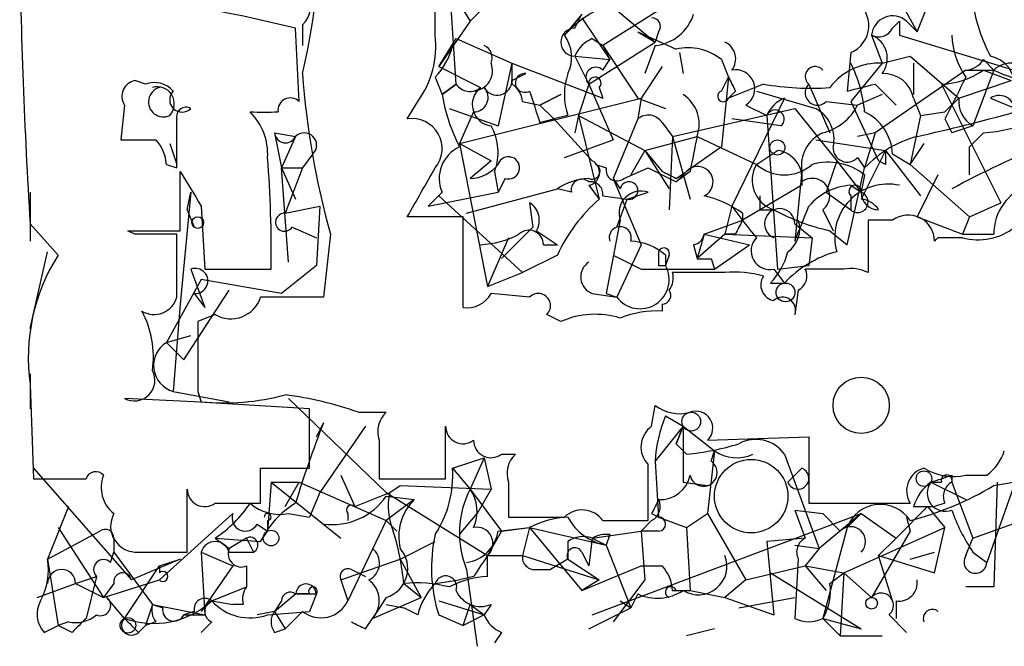
# Model space of a CAD drawing. Extents: x 0 to 745, y 3838 to 4774.
# Drawn here: x 4 to 28, y 3843 to 3858 of the extents above; entities that cross this region are included whole.
import ezdxf

# ---------------------------------------------------------------- set-up
doc = ezdxf.new("R2010")
doc.units = 0
doc.header["$MEASUREMENT"] = 0
doc.layers.add('MAIN', color=5, linetype='CONTINUOUS')

msp = doc.modelspace()

# ---------------------------------------------------------------- linework, layer by layer
at = {"layer": 'MAIN'}
for p, q in [((13.8853, 3857.7501), (13.8853, 3860.6288)), ((14.3933, 3856.5648), (14.224, 3859.1048)), ((25.0613, 3858.7661), (25.5693, 3857.8348)), ((25.5693, 3857.8348), (25.908, 3858.6815)), ((14.478, 3858.5121), (14.732, 3858.0888)), ((19.558, 3858.5121), (17.9493, 3857.4961)), ((18.2033, 3858.4275), (19.2193, 3857.5808)), ((14.986, 3858.3428), (14.732, 3858.0888)), ((17.4413, 3858.2581), (17.018, 3857.7501)), ((17.272, 3857.9195), (17.4413, 3858.2581)), ((17.4413, 3858.1735), (18.1187, 3857.1575)), ((10.5833, 3856.1415), (10.4987, 3857.9195)), ((10.668, 3858.0041), (10.668, 3857.4961)), ((14.732, 3858.0888), (13.97, 3856.9881)), ((24.9767, 3857.9195), (25.146, 3858.0888)), ((25.146, 3858.0888), (25.146, 3857.7501)), ((25.3153, 3858.0888), (25.5693, 3857.8348)), ((13.97, 3856.9881), (14.3933, 3857.6655)), ((14.3933, 3857.6655), (15.748, 3857.0728)), ((17.6953, 3857.6655), (17.9493, 3857.4961)), ((18.796, 3857.8348), (19.2193, 3857.5808)), ((18.796, 3857.8348), (19.7273, 3857.4115)), ((19.304, 3857.8348), (19.2193, 3857.5808)), ((24.4687, 3857.7501), (24.7227, 3857.0728)), ((25.146, 3857.7501), (28.194, 3856.8188)), ((17.6107, 3856.5648), (19.2193, 3857.5808)), ((17.9493, 3857.4961), (18.1187, 3857.1575)), ((17.9493, 3857.4961), (18.796, 3856.2261)), ((19.2193, 3857.4961), (18.9653, 3856.8188)), ((17.272, 3857.2421), (18.1187, 3857.1575)), ((17.272, 3857.2421), (17.6107, 3856.5648)), ((19.812, 3857.3268), (19.8967, 3856.8188)), ((23.9607, 3857.3268), (23.876, 3856.3955)), ((24.7227, 3857.0728), (25.4, 3857.2421)), ((25.4, 3857.2421), (26.5853, 3856.2261)), ((13.97, 3856.9881), (14.986, 3856.4801)), ((15.748, 3857.0728), (15.4093, 3855.5488)), ((15.748, 3857.0728), (15.748, 3856.5648)), ((15.748, 3857.0728), (17.9493, 3856.2261)), ((17.9493, 3856.9035), (18.1187, 3857.1575)), ((19.3887, 3856.9881), (18.8807, 3856.2261)), ((20.828, 3857.1575), (20.9973, 3856.7341)), ((24.7227, 3857.0728), (23.9607, 3856.1415)), ((25.4847, 3857.0728), (25.4847, 3856.3108)), ((27.178, 3857.1575), (27.432, 3856.9035)), ((13.8853, 3856.7341), (14.0547, 3856.3108)), ((15.748, 3856.6495), (16.0867, 3856.8188)), ((20.828, 3856.3955), (20.9973, 3856.7341)), ((20.9973, 3856.7341), (20.828, 3855.0408)), ((26.7547, 3856.9035), (24.5533, 3855.3795)), ((26.7547, 3856.9035), (27.432, 3856.9035)), ((27.432, 3856.9035), (26.924, 3855.5488)), ((27.178, 3856.9035), (27.8553, 3856.6495)), ((6.858, 3856.5648), (6.604, 3856.6495)), ((14.0547, 3856.3108), (14.3933, 3856.5648)), ((14.3933, 3856.5648), (14.0547, 3856.3108)), ((17.6107, 3856.5648), (17.3567, 3855.8028)), ((17.6107, 3856.5648), (18.2033, 3855.2101)), ((17.8647, 3856.4801), (17.9493, 3856.2261)), ((21.844, 3856.5648), (20.9973, 3856.2261)), ((22.9447, 3856.5648), (23.4527, 3855.3795)), ((24.5533, 3856.5648), (25.0613, 3856.0568)), ((26.162, 3856.5648), (27.6013, 3853.6861)), ((26.5853, 3856.2261), (27.8553, 3856.6495)), ((14.478, 3855.1255), (18.8807, 3856.2261)), ((16.9333, 3856.3108), (16.4253, 3856.0568)), ((16.4253, 3856.0568), (16.9333, 3856.3108)), ((18.796, 3856.2261), (19.4733, 3855.9721)), ((18.8807, 3856.2261), (18.796, 3855.7181)), ((21.1667, 3856.3955), (20.9973, 3856.2261)), ((22.352, 3856.2261), (21.082, 3853.6015)), ((21.6747, 3856.3955), (23.114, 3855.9721)), ((24.7227, 3856.3108), (24.13, 3856.0568)), ((25.4847, 3856.2261), (25.654, 3855.8028)), ((26.5853, 3856.2261), (26.2467, 3855.8875)), ((27.3473, 3856.2261), (29.3793, 3855.3795)), ((6.35, 3856.0568), (6.2653, 3855.2101)), ((13.208, 3855.7181), (13.462, 3856.1415)), ((16.002, 3856.1415), (16.4253, 3856.0568)), ((16.4253, 3856.0568), (16.764, 3855.7181)), ((16.4253, 3856.0568), (16.764, 3855.7181)), ((21.4207, 3856.0568), (21.9287, 3855.8028)), ((23.368, 3856.1415), (24.13, 3856.0568)), ((23.9607, 3856.1415), (24.638, 3854.7021)), ((14.224, 3855.9721), (15.4093, 3855.5488)), ((14.8167, 3855.8875), (14.478, 3855.1255)), ((17.1027, 3855.8028), (16.764, 3855.7181)), ((17.3567, 3855.8028), (17.272, 3855.3795)), ((17.3567, 3855.8028), (18.9653, 3854.9561)), ((17.3567, 3855.8028), (17.8647, 3853.7708)), ((19.6427, 3855.2948), (22.606, 3855.9721)), ((21.9287, 3855.8028), (22.1827, 3852.0775)), ((22.606, 3855.9721), (23.622, 3854.7021)), ((25.654, 3855.8028), (25.4, 3854.6175)), ((25.654, 3855.8028), (26.2467, 3855.8875)), ((25.654, 3855.8028), (26.2467, 3855.8875)), ((16.4253, 3855.6335), (16.764, 3855.7181)), ((16.764, 3855.7181), (17.6953, 3854.7021)), ((18.796, 3855.7181), (18.2033, 3854.2788)), ((19.3887, 3855.6335), (19.6427, 3855.2948)), ((22.2673, 3855.5488), (21.082, 3855.7181)), ((26.2467, 3855.7181), (26.416, 3855.3795)), ((26.924, 3855.5488), (26.416, 3855.3795)), ((9.9907, 3855.3795), (10.4987, 3855.2948)), ((9.9907, 3855.3795), (10.16, 3854.5328)), ((10.4987, 3855.2948), (10.16, 3854.5328)), ((18.9653, 3854.9561), (20.2353, 3855.2948)), ((19.6427, 3855.2948), (19.558, 3853.5168)), ((19.6427, 3855.2948), (20.066, 3853.7708)), ((20.2353, 3855.2948), (21.6747, 3854.6175)), ((24.5533, 3855.3795), (24.13, 3855.2948)), ((24.5533, 3855.3795), (24.2993, 3854.5328)), ((27.178, 3855.3795), (26.8393, 3855.0408)), ((7.4507, 3855.1255), (7.62, 3854.6175)), ((14.478, 3855.1255), (15.24, 3854.7021)), ((14.478, 3855.1255), (15.1553, 3851.6541)), ((17.018, 3854.7868), (18.2033, 3855.2101)), ((20.828, 3855.0408), (19.9813, 3854.4481)), ((23.114, 3855.2101), (24.8073, 3854.9561)), ((25.4, 3854.6175), (25.7387, 3855.1255)), ((26.8393, 3854.3635), (26.8393, 3855.0408)), ((10.922, 3854.8715), (10.668, 3854.5328)), ((18.9653, 3854.9561), (18.6267, 3854.3635)), ((18.9653, 3854.9561), (19.3887, 3854.4481)), ((18.9653, 3854.9561), (19.558, 3854.0248)), ((21.6747, 3854.6175), (22.1827, 3854.9561)), ((24.13, 3854.7868), (24.2993, 3854.5328)), ((24.8073, 3854.9561), (24.2147, 3853.7708)), ((24.8073, 3854.9561), (25.654, 3853.8555)), ((24.9767, 3854.8715), (25.4, 3854.6175)), ((7.366, 3854.6175), (7.62, 3854.5328)), ((15.24, 3854.7021), (14.732, 3854.2788)), ((17.78, 3854.6175), (18.034, 3854.5328)), ((23.622, 3854.7021), (23.368, 3853.9401)), ((23.622, 3854.7021), (24.2147, 3853.9401)), ((24.8073, 3854.6175), (24.638, 3854.7021)), ((25.4, 3854.6175), (26.8393, 3853.3475)), ((7.7047, 3853.0088), (7.7047, 3854.4481)), ((10.16, 3854.5328), (10.668, 3854.5328)), ((10.16, 3854.5328), (10.4987, 3853.7708)), ((10.3293, 3852.2468), (10.16, 3854.5328)), ((10.668, 3854.5328), (10.2447, 3853.4321)), ((15.3247, 3854.4481), (15.4093, 3853.9401)), ((18.4573, 3854.2788), (19.05, 3854.5328)), ((19.05, 3854.5328), (19.7273, 3854.1941)), ((20.066, 3854.4481), (19.7273, 3854.1941)), ((19.7273, 3854.1941), (19.9813, 3854.4481)), ((19.7273, 3854.2788), (19.9813, 3854.4481)), ((22.7753, 3854.4481), (22.606, 3852.7548)), ((22.7753, 3854.4481), (22.7753, 3854.1095)), ((23.876, 3852.6701), (24.2993, 3854.5328)), ((24.2993, 3854.3635), (24.2147, 3853.9401)), ((26.0773, 3854.3635), (25.5693, 3853.3475)), ((15.5787, 3854.2788), (15.4093, 3853.9401)), ((17.6107, 3854.1095), (17.8647, 3853.7708)), ((18.2033, 3854.2788), (18.3727, 3854.0248)), ((18.2033, 3854.2788), (18.8807, 3852.6701)), ((22.7753, 3854.1095), (21.336, 3853.2628)), ((23.9607, 3854.1095), (24.2147, 3853.9401)), ((4.064, 3853.9401), (4.064, 3852.7548)), ((7.9587, 3853.9401), (7.7047, 3851.2308)), ((7.874, 3853.5168), (7.9587, 3853.9401)), ((14.0547, 3853.9401), (13.716, 3853.6015)), ((13.716, 3853.6015), (15.4093, 3853.9401)), ((13.97, 3853.8555), (16.002, 3851.9928)), ((14.6473, 3853.4321), (16.8487, 3854.0248)), ((17.1873, 3853.9401), (16.8487, 3854.0248)), ((17.9493, 3853.8555), (18.542, 3853.7708)), ((18.542, 3853.7708), (19.05, 3853.9401)), ((23.368, 3853.9401), (23.9607, 3853.5168)), ((23.9607, 3853.8555), (23.9607, 3853.5168)), ((8.2127, 3853.6015), (8.2973, 3852.0775)), ((10.2447, 3853.4321), (11.0913, 3853.6015)), ((11.0913, 3853.6015), (11.0067, 3852.1621)), ((11.0913, 3853.6015), (11.0067, 3852.1621)), ((16.1713, 3853.6861), (16.256, 3853.0935)), ((18.288, 3853.0935), (18.542, 3853.7708)), ((21.082, 3853.6015), (20.9127, 3852.9241)), ((26.8393, 3853.3475), (27.6013, 3853.6861)), ((7.874, 3853.5168), (8.0433, 3853.0935)), ((21.336, 3853.4321), (21.336, 3853.2628)), ((21.7593, 3853.5168), (22.098, 3853.5168)), ((23.2833, 3853.5168), (23.5373, 3853.0088)), ((4.064, 3853.1781), (4.7413, 3852.4161)), ((14.5627, 3853.3475), (13.208, 3853.3475)), ((14.5627, 3851.1461), (14.5627, 3853.3475)), ((18.3727, 3853.2628), (18.034, 3851.4848)), ((20.4047, 3852.9241), (21.336, 3853.2628)), ((22.606, 3853.1781), (23.0293, 3852.8395)), ((24.9767, 3853.2628), (24.384, 3853.2628)), ((24.384, 3853.2628), (24.384, 3851.9928)), ((25.5693, 3853.3475), (26.67, 3852.9241)), ((26.8393, 3853.3475), (26.67, 3852.9241)), ((6.604, 3852.9241), (6.4347, 3853.0088)), ((6.4347, 3853.0088), (7.7047, 3853.0088)), ((7.62, 3851.4001), (7.62, 3852.9241)), ((10.414, 3853.0935), (11.0067, 3852.8395)), ((11.3453, 3852.9241), (11.176, 3851.4001)), ((16.256, 3853.0935), (15.494, 3852.3315)), ((16.3407, 3853.0088), (16.8487, 3852.6701)), ((20.4047, 3852.9241), (20.2353, 3852.3315)), ((20.9127, 3852.9241), (20.2353, 3852.3315)), ((20.4047, 3852.9241), (21.5053, 3852.6701)), ((21.1667, 3852.9241), (20.9127, 3852.9241)), ((20.9127, 3852.9241), (23.0293, 3852.8395)), ((23.4527, 3853.0088), (23.876, 3852.6701)), ((26.67, 3852.9241), (27.432, 3852.9241)), ((15.6633, 3852.8395), (15.1553, 3851.6541)), ((16.51, 3852.6701), (16.8487, 3852.6701)), ((18.8807, 3852.6701), (18.288, 3851.4001)), ((20.1507, 3852.6701), (20.2353, 3852.3315)), ((20.6587, 3852.0775), (21.5053, 3852.6701)), ((23.0293, 3852.8395), (22.9447, 3852.1621)), ((26.67, 3852.8395), (26.0773, 3852.8395)), ((4.064, 3850.6381), (4.4873, 3852.5008)), ((16.8487, 3852.4161), (16.002, 3851.9928)), ((18.2033, 3852.4161), (18.8807, 3852.0775)), ((19.558, 3852.4161), (19.4733, 3852.1621)), ((19.4733, 3852.4161), (19.4733, 3852.1621)), ((11.0067, 3852.1621), (10.16, 3851.4848)), ((19.304, 3852.1621), (19.4733, 3852.1621)), ((20.574, 3852.3315), (20.6587, 3852.0775)), ((22.1827, 3852.0775), (22.9447, 3852.1621)), ((7.9587, 3852.0775), (8.2973, 3851.1461)), ((8.2973, 3852.0775), (9.906, 3852.0775)), ((15.1553, 3851.6541), (16.002, 3851.9928)), ((18.8807, 3852.0775), (20.6587, 3852.0775)), ((20.9127, 3851.9928), (19.6427, 3851.9928)), ((22.098, 3852.0775), (22.352, 3851.7388)), ((23.7913, 3852.0775), (22.86, 3852.0775)), ((8.2127, 3851.8235), (7.366, 3850.2995)), ((10.16, 3851.4848), (8.2127, 3851.8235)), ((22.0133, 3851.7388), (22.352, 3851.7388)), ((7.7893, 3849.8761), (8.89, 3851.5695)), ((8.0433, 3851.4848), (8.2973, 3851.1461)), ((16.1713, 3851.4001), (15.24, 3851.4848)), ((17.6953, 3851.4848), (18.288, 3851.4001)), ((18.034, 3851.4848), (18.288, 3851.4001)), ((22.6907, 3851.5695), (22.606, 3850.9768)), ((7.7047, 3851.2308), (7.5353, 3849.1141)), ((19.3887, 3851.2308), (19.3887, 3851.0615)), ((8.5513, 3850.9768), (8.128, 3850.8075)), ((16.9333, 3850.8075), (16.5947, 3850.9768)), ((7.366, 3850.2995), (7.9587, 3850.4688)), ((7.366, 3850.2995), (7.7893, 3849.8761)), ((4.064, 3849.5375), (4.064, 3848.6908)), ((4.064, 3849.2835), (4.1487, 3846.9975)), ((7.5353, 3849.1141), (8.89, 3848.8601)), ((8.128, 3849.1141), (8.2127, 3848.8601)), ((8.0433, 3848.8601), (6.35, 3848.9448)), ((10.8373, 3848.6908), (8.0433, 3848.8601)), ((10.3293, 3848.9448), (12.7, 3846.6588)), ((10.8373, 3847.2515), (10.8373, 3848.6908)), ((12.0227, 3848.6061), (12.7, 3848.6061)), ((19.1347, 3848.2675), (19.2193, 3848.7755)), ((11.0067, 3848.0135), (11.176, 3848.3521)), ((19.4733, 3848.5215), (19.8967, 3848.2675)), ((12.192, 3848.2675), (11.0913, 3846.6588)), ((14.1393, 3846.9975), (14.1393, 3848.2675)), ((19.8967, 3848.2675), (19.2193, 3847.4208)), ((19.7273, 3847.8441), (19.8967, 3848.2675)), ((19.8967, 3848.2675), (19.7273, 3847.8441)), ((19.7273, 3847.8441), (19.8967, 3848.2675)), ((19.8967, 3848.2675), (20.6587, 3847.6748)), ((19.8967, 3848.2675), (19.8967, 3846.9128)), ((28.3633, 3848.0981), (27.2627, 3844.9655)), ((12.5307, 3847.9288), (12.5307, 3846.9975)), ((20.4893, 3847.9288), (22.9447, 3848.0135)), ((22.9447, 3848.0135), (22.9447, 3846.4048)), ((19.9813, 3847.5901), (19.7273, 3847.8441)), ((20.6587, 3847.6748), (20.4893, 3846.1508)), ((20.574, 3847.4208), (20.6587, 3847.6748)), ((14.3087, 3847.2515), (15.0707, 3847.5055)), ((15.0707, 3847.5055), (14.732, 3846.7435)), ((15.0707, 3847.5055), (15.24, 3846.7435)), ((15.494, 3847.5901), (15.8327, 3847.5901)), ((19.2193, 3847.4208), (19.304, 3846.0661)), ((22.352, 3847.5901), (23.1987, 3845.3041)), ((4.1487, 3847.2515), (6.5193, 3844.5421)), ((9.652, 3847.2515), (10.8373, 3847.2515)), ((14.3087, 3847.2515), (14.732, 3846.7435)), ((22.4367, 3846.9128), (22.7753, 3847.2515)), ((9.906, 3846.9128), (9.8213, 3845.7275)), ((9.906, 3846.9128), (10.5833, 3846.9128)), ((9.906, 3846.9128), (10.5833, 3846.9128)), ((9.906, 3846.9128), (11.5993, 3845.5581)), ((10.2447, 3846.3201), (10.5833, 3846.9128)), ((10.5833, 3846.9128), (12.7, 3845.9815)), ((11.5993, 3847.0821), (11.938, 3846.3201)), ((12.5307, 3846.9975), (14.1393, 3846.9975)), ((15.6633, 3846.9128), (15.6633, 3846.0661)), ((19.8967, 3846.9128), (20.4893, 3846.8281)), ((25.908, 3846.9128), (26.162, 3846.9128)), ((25.908, 3846.9128), (26.7547, 3846.4895)), ((26.416, 3847.0821), (26.416, 3846.9128)), ((26.416, 3846.9128), (26.924, 3845.5581)), ((26.7547, 3847.0821), (27.2627, 3847.0821)), ((27.432, 3846.8281), (28.3633, 3846.9975)), ((27.5167, 3846.9128), (27.432, 3844.3728)), ((7.874, 3845.2195), (7.874, 3846.7435)), ((12.7847, 3846.6588), (13.0387, 3846.8281)), ((13.0387, 3846.8281), (15.24, 3846.7435)), ((14.732, 3846.7435), (15.494, 3845.7275)), ((15.24, 3846.7435), (14.9013, 3846.1508)), ((11.0913, 3846.6588), (10.8373, 3846.0661)), ((11.938, 3846.3201), (12.7847, 3846.6588)), ((12.7, 3846.6588), (15.1553, 3845.1348)), ((12.7, 3846.5741), (13.3773, 3846.4895)), ((13.3773, 3846.4895), (12.7, 3845.9815)), ((4.9953, 3846.3201), (4.4873, 3845.0501)), ((8.5513, 3846.4048), (9.652, 3846.4048)), ((22.606, 3846.2355), (23.2833, 3846.1508)), ((22.606, 3846.2355), (22.86, 3845.5581)), ((22.9447, 3846.4048), (25.4, 3846.4048)), ((25.0613, 3845.5581), (25.8233, 3846.3201)), ((25.4847, 3846.3201), (25.9927, 3846.3201)), ((25.8233, 3846.3201), (26.2467, 3845.8121)), ((26.2467, 3846.4048), (25.9927, 3846.3201)), ((26.924, 3845.5581), (29.2947, 3846.4048)), ((8.9747, 3846.1508), (7.1967, 3844.5421)), ((9.8213, 3845.9815), (9.8213, 3845.7275)), ((10.3293, 3846.1508), (10.8373, 3846.0661)), ((11.7687, 3846.1508), (11.7687, 3845.9815)), ((12.7, 3845.9815), (11.7687, 3844.0341)), ((12.7, 3845.9815), (12.954, 3845.7275)), ((14.478, 3845.6428), (14.9013, 3846.1508)), ((17.6953, 3843.6955), (24.2147, 3846.1508)), ((17.9493, 3845.9815), (19.05, 3845.9815)), ((19.1347, 3845.9815), (18.8807, 3845.7275)), ((19.1347, 3846.1508), (19.304, 3846.0661)), ((19.304, 3846.0661), (19.9813, 3845.8121)), ((19.9813, 3845.8121), (20.4893, 3846.1508)), ((20.4893, 3846.1508), (21.4207, 3844.5421)), ((24.2147, 3846.1508), (23.1987, 3845.3041)), ((23.2833, 3846.1508), (23.7067, 3845.7275)), ((24.2147, 3846.1508), (23.876, 3845.8121)), ((24.2147, 3846.1508), (25.0613, 3845.5581)), ((25.3153, 3846.0661), (25.4, 3845.7275)), ((4.4873, 3845.0501), (5.7573, 3845.7275)), ((4.7413, 3845.8121), (5.842, 3844.1188)), ((9.5673, 3845.8968), (9.8213, 3845.7275)), ((9.652, 3845.4735), (9.8213, 3845.7275)), ((15.494, 3845.7275), (15.1553, 3845.1348)), ((15.4093, 3845.7275), (16.1713, 3845.8121)), ((15.494, 3845.7275), (16.1713, 3845.8121)), ((15.494, 3845.7275), (16.1713, 3845.8121)), ((16.1713, 3845.8121), (16.002, 3845.1348)), ((16.1713, 3845.8121), (16.002, 3845.1348)), ((16.1713, 3845.8121), (18.034, 3845.3888)), ((16.1713, 3845.8121), (17.4413, 3844.2881)), ((17.6953, 3845.5581), (18.8807, 3845.7275)), ((19.304, 3845.7275), (18.8807, 3845.7275)), ((18.8807, 3845.7275), (18.9653, 3844.5421)), ((19.9813, 3845.8121), (20.066, 3844.2881)), ((23.876, 3845.8121), (23.2833, 3843.6108)), ((23.7913, 3844.7115), (26.2467, 3845.8121)), ((25.4, 3845.7275), (24.4687, 3844.1188)), ((25.9927, 3844.7115), (26.2467, 3845.8121)), ((6.096, 3845.5581), (6.096, 3845.2195)), ((8.5513, 3845.5581), (9.652, 3845.4735)), ((8.5513, 3845.5581), (8.89, 3845.3041)), ((9.3133, 3845.5581), (8.89, 3845.3041)), ((9.3133, 3845.5581), (9.4827, 3845.2195)), ((13.0387, 3845.0501), (13.8853, 3845.4735)), ((17.1027, 3845.4735), (17.1027, 3845.0501)), ((17.6953, 3845.5581), (17.6107, 3844.8808)), ((17.6953, 3845.5581), (18.034, 3845.3888)), ((18.1187, 3845.6428), (18.034, 3845.3888)), ((22.86, 3845.5581), (21.9287, 3845.4735)), ((21.9287, 3845.4735), (22.098, 3843.6955)), ((25.0613, 3845.5581), (24.638, 3845.1348)), ((26.7547, 3845.1348), (26.924, 3845.5581)), ((18.034, 3845.3888), (18.6267, 3843.8648)), ((22.606, 3845.3888), (23.1987, 3845.3041)), ((22.606, 3845.3888), (23.1987, 3845.3041)), ((23.1987, 3845.3041), (22.86, 3844.8808)), ((4.4873, 3845.0501), (4.7413, 3843.4415)), ((6.0113, 3844.9655), (6.096, 3845.2195)), ((6.096, 3845.2195), (7.0273, 3843.9495)), ((7.7047, 3845.0501), (6.5193, 3844.5421)), ((6.6887, 3845.2195), (7.874, 3845.2195)), ((7.1967, 3844.8808), (7.7047, 3845.0501)), ((8.2127, 3845.2195), (8.9747, 3844.8808)), ((8.2127, 3845.2195), (8.2973, 3843.6955)), ((8.89, 3845.2195), (9.4827, 3845.2195)), ((11.5993, 3844.5421), (13.0387, 3845.0501)), ((13.0387, 3845.0501), (13.5467, 3844.1188)), ((15.1553, 3845.1348), (16.002, 3845.1348)), ((15.1553, 3844.6268), (15.1553, 3845.1348)), ((16.002, 3845.1348), (17.8647, 3844.5421)), ((17.1027, 3845.0501), (16.6793, 3844.7961)), ((17.1027, 3845.0501), (17.8647, 3844.5421)), ((17.4413, 3845.2195), (17.6107, 3844.8808)), ((22.6907, 3845.0501), (22.606, 3843.6108)), ((24.638, 3845.1348), (25.9927, 3844.7115)), ((24.9767, 3844.0341), (24.638, 3845.1348)), ((25.4, 3845.0501), (25.9927, 3845.2195)), ((26.924, 3845.2195), (27.2627, 3844.9655)), ((6.35, 3843.6108), (7.1967, 3844.8808)), ((7.1967, 3844.8808), (7.1967, 3844.7115)), ((8.9747, 3844.8808), (8.2127, 3843.7801)), ((9.3133, 3844.8808), (9.3133, 3844.3728)), ((11.8533, 3844.7961), (12.192, 3844.6268)), ((14.6473, 3844.7961), (14.9013, 3842.9335)), ((16.3407, 3844.7961), (16.6793, 3844.7961)), ((17.4413, 3844.2881), (18.8807, 3844.8808)), ((18.8807, 3844.8808), (19.3887, 3844.8808)), ((18.8807, 3844.8808), (19.3887, 3844.8808)), ((21.4207, 3844.5421), (22.86, 3844.8808)), ((22.86, 3844.8808), (23.7913, 3844.7115)), ((22.86, 3844.8808), (23.368, 3844.2881)), ((5.1647, 3844.4575), (5.6727, 3844.6268)), ((5.6727, 3844.6268), (5.4187, 3843.6108)), ((5.842, 3844.1188), (7.1967, 3844.5421)), ((11.5993, 3844.5421), (11.7687, 3844.0341)), ((13.8853, 3844.4575), (14.478, 3844.5421)), ((14.8167, 3844.6268), (14.478, 3844.5421)), ((17.8647, 3844.5421), (17.4413, 3844.2881)), ((18.9653, 3844.5421), (18.2033, 3843.5261)), ((21.4207, 3844.5421), (20.9127, 3844.1188)), ((22.0133, 3844.7115), (24.2147, 3843.3568)), ((23.4527, 3844.4575), (23.7913, 3844.7115)), ((23.7913, 3844.7115), (23.7067, 3843.1875)), ((23.7913, 3844.7115), (24.4687, 3844.1188)), ((4.2333, 3844.1188), (5.1647, 3844.4575)), ((5.1647, 3844.4575), (5.842, 3844.1188)), ((6.096, 3844.4575), (5.842, 3844.1188)), ((8.4667, 3844.0341), (9.3133, 3844.3728)), ((8.4667, 3844.0341), (9.3133, 3844.3728)), ((13.1233, 3844.4575), (13.5467, 3844.1188)), ((19.6427, 3844.2881), (20.066, 3844.2881)), ((19.7273, 3844.2881), (20.066, 3844.2881)), ((20.066, 3844.2881), (20.9127, 3844.1188)), ((27.432, 3844.3728), (26.7547, 3844.3728)), ((6.35, 3843.6108), (5.9267, 3844.1188)), ((9.9907, 3843.7801), (10.4987, 3844.2035)), ((10.8373, 3844.2035), (10.4987, 3844.2035)), ((10.4987, 3844.2035), (11.0067, 3844.2035)), ((11.0067, 3844.2035), (10.8373, 3843.7801)), ((12.7, 3844.1188), (12.3613, 3843.6108)), ((12.3613, 3843.6108), (13.5467, 3844.1188)), ((18.796, 3844.2035), (18.6267, 3843.8648)), ((20.9127, 3844.1188), (22.098, 3843.6955)), ((21.2513, 3843.8648), (22.606, 3844.1188)), ((7.0273, 3843.9495), (6.858, 3843.4415)), ((7.0273, 3843.9495), (7.2813, 3843.8648)), ((7.0273, 3843.9495), (8.2973, 3843.6955)), ((8.4667, 3844.0341), (8.9747, 3843.9495)), ((9.2287, 3843.9495), (8.9747, 3843.9495)), ((10.16, 3844.0341), (9.9907, 3843.7801)), ((12.7, 3843.9495), (13.1233, 3843.8648)), ((13.462, 3843.6955), (13.1233, 3843.8648)), ((13.97, 3844.0341), (15.0707, 3843.6955)), ((14.5627, 3843.4415), (14.732, 3843.9495)), ((14.732, 3843.9495), (15.0707, 3843.6955)), ((15.24, 3843.9495), (15.0707, 3843.6955)), ((17.6107, 3843.3568), (18.6267, 3843.8648)), ((18.3727, 3844.0341), (18.6267, 3843.8648)), ((25.0613, 3844.0341), (25.0613, 3843.6108)), ((8.0433, 3843.7801), (7.7893, 3843.6955)), ((7.7893, 3843.6955), (8.2973, 3843.6955)), ((9.9907, 3843.7801), (9.5673, 3843.6955)), ((9.8213, 3843.6955), (10.8373, 3843.7801)), ((9.9907, 3843.7801), (10.2447, 3843.3568)), ((10.668, 3843.7801), (10.2447, 3843.3568)), ((12.192, 3843.3568), (12.3613, 3843.6108)), ((13.97, 3843.6955), (14.5627, 3843.4415)), ((15.0707, 3843.6955), (14.5627, 3843.4415)), ((23.2833, 3843.6108), (23.7067, 3843.1875)), ((23.2833, 3843.6108), (24.2147, 3843.3568)), ((24.892, 3843.6955), (25.3153, 3843.2721)), ((4.4027, 3843.2721), (4.7413, 3843.4415)), ((4.9953, 3843.5261), (4.7413, 3843.4415)), ((5.08, 3843.2721), (4.7413, 3843.4415)), ((6.6887, 3843.2721), (6.858, 3843.4415)), ((6.6887, 3843.2721), (6.858, 3843.4415)), ((7.112, 3843.5261), (6.858, 3843.4415)), ((8.4667, 3843.5261), (8.2127, 3843.2721)), ((9.9907, 3843.2721), (10.2447, 3843.3568)), ((20.6587, 3843.3568), (19.9813, 3843.1875)), ((15.494, 3843.2721), (15.3247, 3843.0181)), ((23.7067, 3843.1875), (24.7227, 3843.1875))]:
    msp.add_line(p, q, dxfattribs=at)
for centre, radius in [((22.1826, 3855.0267), 0.1834), ((8.1279, 3853.2064), 0.1411), ((22.3802, 3851.5131), 0.2275), ((20.0942, 3848.3804), 0.2275), ((25.7386, 3846.9975), 0.1893), ((9.906, 3845.5582), 0.1893), ((24.4686, 3843.9777), 0.1411), ((6.4346, 3843.4415), 0.1893)]:
    msp.add_circle(centre, radius, dxfattribs=at)
at = {"layer": 'MAIN', "color": 0}
msp.add_circle((24.2146, 3848.7755), 0.6826, dxfattribs=at)
at = {"layer": 'MAIN', "color": 5}
msp.add_circle((21.5476, 3846.5742), 0.8904, dxfattribs=at)
at = {"layer": 'MAIN'}
for centre, radius, start, end in [((-4.5727, 3860.4408), 15.6652, 346.63148, 8.46021), ((138.1418, 3861.5776), 134.3406, 180.657458, 183.584693), ((10.3039, 3858.4303), 0.5605, 310.50706, 36.80448), ((19.1485, 3855.7971), 2.8902, 93.63421, 137.48894), ((1.0476, 3819.4671), 39.5968, 76.19117, 81.19027), ((23.6901, 3857.9826), 0.7095, 292.42231, 59.95864), ((31.0762, 3859.1905), 4.2073, 189.27918, 207.58767), ((19.1347, 3857.9618), 0.2117, 323.12469, 90), ((19.1008, 3858.5912), 1.1015, 276.17591, 342.39742), ((24.9766, 3857.7079), 0.5097, 48.35619, 175.25036), ((17.272, 3857.5808), 0.3387, 90, 270), ((24.638, 3858.0889), 0.3787, 243.44848, 333.42818), ((11.6179, 3857.4868), 2.2827, 323.88866, 6.62376), ((16.2931, 3857.2147), 0.9012, 333.94105, 36.44901), ((17.9919, 3856.9457), 0.7785, 112.39455, 157.62187), ((24.2464, 3857.1892), 0.6033, 322.12918, 68.38022), ((28.2355, 3857.7922), 1.82, 181.32549, 215.54756), ((12.6821, 3857.9013), 1.6763, 315.8701, 346.01184), ((14.9436, 3857.1998), 0.3225, 336.80608, 66.78274), ((20.0236, 3856.1836), 1.2631, 50.44474, 103.56648), ((20.7221, 3857.1733), 0.4499, 323.14284, 64.93309), ((27.1993, 3856.5155), 0.7415, 357.26377, 78.48701), ((14.7821, 3856.888), 0.4938, 274.01864, 21.97809), ((17.78, 3856.7341), 0.2394, 45.01692, 225), ((23.0999, 3856.7483), 0.2403, 40.23916, 229.77624), ((24.6625, 3855.5447), 1.5293, 87.74398, 142.28932), ((21.1098, 3855.6174), 3.2009, 4.84049, 27.04456), ((26.7124, 3857.4537), 0.5518, 274.39632, 327.53677), ((27.86, 3856.4471), 0.6257, 36.44682, 133.16074), ((30.5981, 3858.2785), 19.9835, 184.18892, 195.54179), ((16.0584, 3856.593), 0.2276, 82.85625, 299.75425), ((18.5838, 3856.3108), 1.5658, 161.06863, 198.93137), ((17.7589, 3856.586), 0.1497, 314.97294, 188.14093), ((105.7319, 3898.9148), 94.6529, 206.464022, 206.693205), ((21.172, 3856.4484), 0.4639, 302.41909, 101.1864), ((24.7579, 3856.0779), 0.7417, 11.52504, 92.72006), ((26.1201, 3858.3836), 1.8193, 271.3197, 305.55525), ((280.5005, 3729.2262), 283.981, 153.320357, 153.54954), ((28.4774, 3858.9023), 2.2557, 242.38981, 267.10056), ((6.6746, 3856.2685), 0.3875, 100.49794, 213.11188), ((7.0697, 3855.9723), 0.6292, 42.26879, 109.66179), ((7.2962, 3856.1311), 0.3628, 105.91287, 295.20196), ((7.1467, 3856.0837), 0.414, 317.26166, 106.76287), ((14.7282, 3856.792), 0.4047, 214.15342, 309.57533), ((15.3079, 3856.0676), 0.5232, 127.96718, 262.54357), ((14.8189, 3856.2373), 0.3498, 269.63965, 43.95753), ((15.3865, 3856.656), 0.3615, 209.11772, 358.9699), ((15.4518, 3856.0992), 0.5518, 4.39632, 57.53677), ((22.9873, 3862.9607), 6.4973, 259.86513, 274.10761), ((23.1563, 3856.3531), 0.2993, 134.98646, 315.01354), ((-18.1029, 4025.7757), 174.5047, 283.919613, 284.148836), ((7.747, 3856.1838), 0.2994, 135, 315), ((10.3717, 3855.9297), 0.2994, 45.02706, 188.10304), ((18.2046, 3856.9884), 4.2049, 189.27348, 207.59252), ((206.7981, 3919.5144), 200.8048, 198.320348, 198.549531), ((19.431, 3855.5912), 0.8571, 339.77019, 57.09047), ((20.8703, 3856.2685), 0.1339, 108.42141, 341.53799), ((22.6481, 3855.5067), 0.778, 112.37172, 157.62828), ((27.2626, 3856.1415), 0.6826, 172.88019, 240.26137), ((26.7233, 3860.3955), 5.0365, 275.1797, 304.12359), ((27.559, 3855.896), 0.3922, 346.25427, 122.6729), ((7.8437, 3855.7726), 0.2303, 60.03908, 193.69222), ((22.973, 3856.6353), 1.2936, 283.8794, 333.43495), ((8.3937, 3854.8695), 1.43, 356.6846, 45.38814), ((9.7367, 4025.1874), 169.3002, 269.885375, 270.114592), ((19.0539, 3855.4064), 0.4046, 34.14965, 129.60429), ((22.1298, 3855.7182), 0.2182, 309.06583, 157.18418), ((22.7049, 3855.2243), 0.8524, 347.56816, 61.31819), ((23.7854, 3854.811), 1.1929, 2.90726, 64.48111), ((16.5242, 3896.5113), 42.1973, 282.37754, 285.69603), ((36.1996, 3836.0873), 20.4321, 104.28721, 118.60925), ((-288.6799, 3855.1255), 296.3005, 359.885389, 0.114591), ((13.3245, 3854.9985), 0.729, 320.29305, 99.19614), ((14.1236, 3854.9093), 1.2866, 338.99414, 29.80509), ((10.2562, 3855.4064), 0.2669, 185.78537, 335.28782), ((10.7103, 3855.0831), 0.2993, 315.01354, 134.98646), ((231.8543, 3812.5407), 215.8947, 168.578089, 168.807241), ((23.6419, 3854.5797), 0.8765, 114.14966, 188.63484), ((26.2765, 3852.6769), 2.7117, 105.11706, 136.81254), ((6.6887, 4066.8599), 211.6502, 269.885381, 270.114592), ((6.409, 3854.5581), 0.9588, 3.55173, 42.8445), ((14.8168, 3854.2788), 0.8339, 113.97086, 203.96179), ((23.876, 3855.0126), 0.3399, 175.24056, 318.36366), ((-18.8396, 3852.5348), 28.7492, 359.08859, 4.49272), ((15.6633, 3854.5328), 0.2678, 251.57859, 161.55828), ((22.0981, 3854.2789), 0.6825, 352.86249, 82.87915), ((109.4572, 3854.7868), 84.6501, 179.885408, 180.114592), ((14.7319, 3855.1255), 0.8467, 270.00677, 323.13281), ((17.5543, 3854.4199), 0.3155, 280.29835, 63.45119), ((17.6954, 3854.4481), 0.1893, 243.42141, 63.46201), ((20.2523, 3854.1942), 0.3714, 294.22564, 136.8659), ((22.3265, 3854.2364), 0.755, 149.68566, 252.3834), ((22.352, 3855.3935), 1.03, 228.88524, 311.11476), ((23.4103, 3853.2205), 1.448, 52.12502, 105.25512), ((219.6085, 3981.0247), 246.8296, 210.85116, 211.080343), ((-282.7702, 4023.2605), 341.2822, 330.141044, 330.370233), ((18.2879, 3854.4763), 0.2601, 167.45447, 310.6204), ((61.888, 3939.0234), 94.6529, 243.320357, 243.549513), ((17.6956, 3852.7542), 1.527, 93.18732, 123.68486), ((17.4413, 3853.9965), 0.2603, 49.39393, 192.51925), ((17.6531, 3853.8979), 0.2992, 351.85365, 98.14635), ((18.5843, 3853.9824), 0.2158, 258.69527, 168.66924), ((23.0294, 3853.8555), 0.4233, 306.85636, 126.88614), ((24.0595, 3852.642), 1.4709, 93.85165, 139.28167), ((24.8656, 3852.8489), 1.2914, 77.45964, 195.63763), ((24.0665, 3853.9613), 0.1497, 351.85907, 225), ((28.6702, 3852.9348), 1.2382, 108.43202, 180.49511), ((18.8722, 3853.4406), 0.5302, 70.40651, 199.59349), ((19.9175, 3851.548), 2.3584, 53.02466, 78.07781), ((106.4092, 3853.6861), 84.6501, 179.885341, 180.114592), ((24.13, 3853.7031), 0.2517, 227.73703, 70.33393), ((24.6381, 3853.9402), 0.4234, 180.01353, 269.98647), ((15.9174, 3853.2628), 0.4936, 329.03425, 59.04421), ((20.4038, 3850.8082), 3.9018, 130.59827, 155.66372), ((33.5027, 3862.6511), 15.3678, 216.07671, 219.67649), ((-188.9297, 3937.8652), 228.0156, 338.082842, 338.311992), ((24.1724, 3853.2206), 0.5518, 32.46323, 85.60368), ((10.2325, 3853.2144), 0.2181, 86.79248, 326.33179), ((22.2391, 3853.1781), 0.3668, 0, 247.37773), ((24.577, 3858.0673), 5.1819, 241.41954, 257.46915), ((25.3577, 3852.7548), 0.635, 0, 126.8699), ((105.9363, 3810.7635), 94.6752, 153.327151, 153.556306), ((22.0556, 3853.0512), 0.6694, 304.69894, 18.42683), ((7.112, 3598.9243), 254.0003, 89.885409, 90.114591), ((14.8708, 3854.927), 2.2598, 272.92204, 297.58673), ((16.1602, 3852.6724), 0.3498, 359.62328, 133.98069), ((18.3727, 3852.8395), 0.2678, 341.55828, 198.44172), ((20.1082, 3852.9666), 0.2995, 278.15715, 351.84285), ((27.051, 3854.2365), 1.448, 254.74488, 307.87498), ((18.5759, 3851.4004), 1.3554, 48.53848, 87.85199), ((22.0035, 3852.5236), 0.456, 136.1463, 281.96049), ((26.3751, 3852.4574), 0.4844, 127.93204, 142.12709), ((8.654, 3849.9306), 4.6354, 147.57469, 188.0247), ((104.0039, 3852.3314), 84.7001, 179.885408, 180.114524), ((19.431, 3852.4585), 0.1339, 341.53799, 161.57859), ((20.8101, 3852.906), 1.6763, 315.8701, 346.01184), ((24.3292, 3849.8829), 2.7117, 105.11706, 136.81254), ((17.8434, 3851.8869), 0.4286, 122.88544, 249.78042), ((18.8534, 3851.8235), 0.7063, 216.82772, 28.64412), ((20.4047, 3936.9814), 84.6501, 269.885341, 270.114592), ((8.0668, 3851.7905), 0.3067, 265.60416, 110.63914), ((19.177, 3851.8659), 0.4827, 322.11877, 15.24263), ((21.1668, 3849.6241), 2.3823, 73.48505, 96.12293), ((22.5212, 3851.9082), 0.3787, 296.58535, 26.55152), ((23.9605, 3851.1453), 0.9474, 63.44847, 100.28754), ((22.1685, 3851.6964), 0.3874, 146.88004, 259.51391), ((14.6473, 3851.8234), 0.6826, 262.88019, 330.26137), ((16.383, 3851.1885), 0.2994, 315, 135.01354), ((19.3887, 3851.4425), 0.2116, 270, 36.87531), ((7.0697, 3851.5483), 0.5699, 238.66384, 344.9274), ((8.9323, 3851.6289), 0.7552, 239.7037, 342.36401), ((10.414, 3470.4004), 381.0005, 89.885409, 90.114591), ((22.3097, 3851.0827), 0.3147, 340.3327, 132.28226), ((4.7413, 3849.9608), 2.311, 351.57221, 28.44366), ((17.7669, 3848.9115), 2.0712, 72.99286, 113.73329), ((19.2761, 3848.6056), 2.4585, 87.3749, 111.55906), ((431.4776, 3849.9608), 423.3504, 179.885408, 180.114592), ((7.7123, 3849.7442), 0.6544, 121.94877, 254.30953), ((6.5899, 3849.3822), 0.4989, 241.25663, 28.74337), ((8.7628, 3854.5338), 5.7003, 264.46213, 285.06823), ((9.2459, 3840.8905), 8.2001, 70.20649, 83.00377), ((13.1232, 3848.1405), 0.6292, 132.26879, 199.66179), ((19.8121, 3849.5379), 0.9657, 232.13334, 285.24211), ((20.21, 3848.2251), 0.4073, 313.3083, 110.70422), ((37.1012, 3838.2435), 27.8262, 158.69849, 162.94467), ((22.3747, 3847.2723), 3.1589, 156.70567, 177.30552), ((14.5626, 3848.2674), 0.4233, 179.98646, 306.88614), ((19.4916, 3847.7655), 0.616, 125.41116, 224.19752), ((15.2401, 3847.9289), 0.4234, 180.01353, 306.84824), ((21.6597, 3847.1021), 0.847, 35.17988, 118.82858), ((19.3869, 3853.8641), 6.3021, 275.41206, 287.20781), ((21.1978, 3848.4399), 0.936, 234.83095, 294.77429), ((26.5848, 3848.0138), 1.1522, 306.03944, 342.88923), ((16.2562, 3847.1244), 0.6295, 132.28287, 199.64097), ((20.3913, 3847.1445), 0.3312, 190.85874, 56.52582), ((5.6545, 3846.9188), 0.2486, 41.05369, 161.54319), ((-202.0479, 3846.8282), 211.7003, 359.885409, 0.114564), ((11.658, 3847.0891), 2.6557, 327.00227, 3.50595), ((-319.5999, 3846.6588), 338.6506, 359.885409, 0.114591), ((22.6822, 3847.0059), 0.2627, 200.76803, 69.2397), ((25.8869, 3846.7011), 0.57, 105.06998, 211.32235), ((26.4585, 3848.4373), 1.3872, 238.74156, 282.329), ((4.7837, 4164.4972), 317.5003, 269.885409, 270.114592), ((6.5899, 3846.7858), 0.8045, 158.38772, 232.12439), ((19.3392, 3847.2304), 0.7417, 267.27994, 348.46739), ((26.5846, 3845.9821), 1.1506, 126.01639, 162.91777), ((26.2572, 3846.6455), 0.4398, 142.56725, 291.17224), ((-16.1604, 3973.9899), 133.8594, 288.316933, 288.546129), ((26.289, 3846.9551), 0.1339, 341.57859, 198.42141), ((26.5852, 3846.5742), 0.3785, 116.55151, 206.58536), ((8.2973, 3846.7434), 0.4233, 179.98646, 306.87531), ((16.8049, 3845.6778), 2.3308, 152.79182, 202.22731), ((13.9592, 3846.2037), 0.9427, 335.45494, 34.93426), ((23.453, 3853.5166), 7.7826, 284.48782, 300.74849), ((11.3861, 3847.4773), 1.5944, 262.42792, 325.49462), ((14.2233, 3846.32), 1.478, 166.74794, 203.63382), ((14.2451, 3845.6005), 1.2423, 134.30862, 193.80357), ((103.8643, 3804.0102), 94.6305, 153.3271, 153.556364), ((18.9652, 3846.3202), 0.3787, 296.58535, 26.55152), ((6.8998, 3848.0563), 2.9947, 303.46773, 326.53227), ((10.1177, 3847.2094), 1.0795, 228.18795, 281.30369), ((11.6473, 3844.51), 2.2158, 121.22363, 154.22481), ((11.8533, 3846.2354), 0.1198, 45, 225), ((17.4474, 3845.6248), 0.6157, 35.40138, 134.21698), ((24.6804, 3845.5157), 0.8573, 32.91515, 159.7725), ((30.3056, 3847.5453), 4.1042, 198.61065, 214.51945), ((6.6414, 3845.8436), 0.626, 150.60934, 274.33411), ((9.282, 3846.0495), 0.3236, 161.75544, 331.84315), ((9.8213, 3846.0661), 0.0846, 270, 180), ((16.3407, 4184.7158), 338.6504, 269.885392, 270.114592), ((17.217, 3843.8123), 2.2567, 92.90323, 117.60517), ((18.2455, 3846.6586), 1.2873, 207.40509, 260.54353), ((19.304, 3845.8968), 0.1693, 270, 90), ((5.8843, 3845.5582), 0.2116, 359.97294, 126.87531), ((6.8638, 3843.866), 6.2874, 5.39821, 17.22165), ((14.5203, 3845.8545), 0.898, 278.1301, 351.8699), ((14.8934, 3845.4272), 0.3925, 311.85051, 101.26985), ((23.9607, 3845.4735), 0.3592, 315, 135), ((8.5513, 3845.1207), 0.3527, 16.26215, 163.7333), ((9.398, 3845.3888), 0.1893, 296.57859, 116.57859), ((17.5447, 3844.8265), 3.7493, 167.42495, 197.55686), ((17.4835, 3844.9237), 0.6688, 71.53796, 124.70707), ((18.034, 3844.9654), 0.6826, 82.8729, 119.74592), ((23.0292, 3845.2195), 0.3785, 116.55151, 206.58536), ((9.1864, 3845.1772), 0.3224, 156.82241, 293.17759), ((12.0871, 3844.9489), 0.4487, 294.98913, 52.33331), ((12.4853, 3844.8212), 0.7345, 286.99663, 41.10814), ((17.272, 3845.1348), 0.1893, 26.57859, 206.57859), ((2.8788, 3844.796), 1.6284, 332.10364, 8.97702), ((5.842, 3844.7961), 0.2394, 45.01692, 225), ((141.9859, 3760.2309), 152.6259, 146.200557, 146.42974), ((16.2984, 3845.0925), 0.2994, 171.87802, 278.12198), ((20.2652, 3844.8789), 0.6962, 238.04695, 21.56454), ((26.9859, 3844.9817), 0.2773, 146.48758, 356.65053), ((4.826, 3844.4574), 0.3387, 0.01692, 179.98308), ((11.7686, 3844.6268), 0.1893, 63.42141, 206.57859), ((18.6858, 3844.2288), 0.9587, 3.54614, 42.84856), ((6.3076, 3844.4999), 0.2159, 11.27349, 191.33076), ((7.2814, 3844.6268), 0.1198, 225, 135), ((11.9051, 3844.0388), 0.6256, 316.82673, 53.56055), ((14.1393, 3844.3728), 0.2678, 341.55828, 161.55828), ((15.2705, 3842.3699), 2.2598, 92.92204, 117.58672), ((25.1318, 3844.4716), 0.4431, 260.84589, 9.15411), ((9.694, 3844.0766), 0.4824, 142.11564, 195.27804), ((10.7526, 3844.2034), 0.2433, 0.02354, 179.97645), ((10.922, 3844.267), 0.1059, 323.14093, 216.85907), ((13.4196, 3841.1134), 3.3572, 76.13678, 95.0634), ((15.0896, 3843.2899), 1.6774, 135.88646, 166.00684), ((14.9859, 3844.542), 0.6447, 203.19276, 293.21259), ((19.2698, 3845.2421), 1.1415, 245.47795, 303.31003), ((19.6003, 3844.2458), 0.1339, 18.42141, 251.57859), ((22.3093, 3844.246), 1.1628, 326.88938, 10.47981), ((5.7694, 3843.9253), 0.2494, 247.17861, 50.89165), ((8.2973, 3843.8365), 0.2603, 49.39393, 192.51925), ((10.3717, 3844.0342), 0.2116, 53.12469, 180.02706), ((24.6973, 3843.9241), 0.3003, 310.42124, 139.57876), ((4.8681, 3843.7095), 0.6387, 149.45623, 223.22356), ((7.0556, 3845.5863), 2.0977, 250.34452, 312.27387), ((7.4933, 3843.8225), 0.483, 164.75529, 217.85938), ((7.5459, 3843.8119), 0.2698, 168.69423, 334.4417), ((8.5724, 3843.7801), 0.2751, 112.59423, 247.40577), ((9.3979, 3844.8805), 1.2584, 222.26879, 289.66179), ((11.1167, 3844.3474), 0.7234, 231.65813, 334.33472), ((25.9397, 3843.6108), 0.2181, 50.89722, 202.85022), ((5.1645, 3844.2887), 0.7811, 257.49029, 310.58697), ((89.9243, 3758.7665), 119.7487, 134.885409, 135.114591), ((6.5193, 3843.4414), 0.2395, 134.98308, 315.01692), ((91.2193, 3928.1414), 119.7841, 224.885442, 225.114558), ((10.3292, 3843.5261), 0.4232, 143.11656, 216.88344), ((15.7906, 3843.9919), 0.7785, 202.37813, 247.60545), ((22.9447, 3844.2455), 0.7194, 241.91393, 298.07905), ((54.3426, 3928.1064), 94.6529, 243.327125, 243.556335)]:
    msp.add_arc(centre, radius, start, end, dxfattribs=at)

doc.saveas('drawing.dxf')
